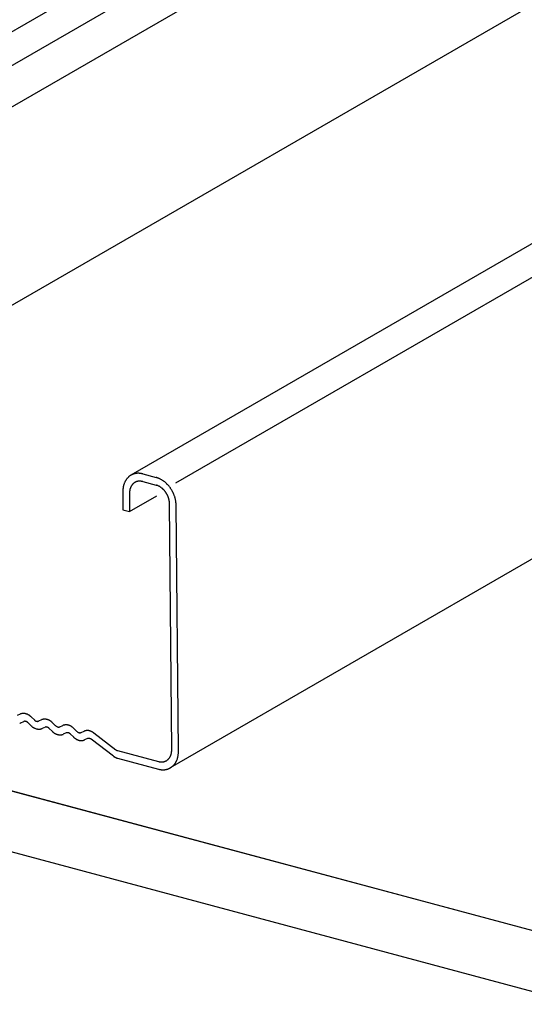
# Model space of a CAD drawing. Extents: x 5 to 415, y 6 to 292.
# Drawn here: x 217 to 218, y 202 to 204 of the extents above; entities that cross this region are included whole.
import ezdxf

# ---------------------------------------------------------------- set-up
doc = ezdxf.new("R2010")
doc.units = 0
doc.linetypes.add('CENTER1', pattern=[10, 6.25, -1.25, 1.25, -1.25])
doc.layers.add('_B-3_野縁', color=7, linetype='CONTINUOUS')
doc.layers.add('_B-D_パネル', color=7, linetype='CONTINUOUS')

msp = doc.modelspace()

# ---------------------------------------------------------------- linework, layer by layer
at = {"layer": '_B-3_野縁', "color": 2, "linetype": 'CONTINUOUS'}
for p, q in [((227.5063, 209.4711), (216.4661, 203.0971)), ((216.5548, 203.082), (227.5757, 209.4449)), ((216.5548, 203.001), (227.6715, 209.4193)), ((217.7441, 202.7634), (229.2067, 209.3813)), ((229.8612, 209.206), (217.7329, 202.2037)), ((216.4736, 202.5645), (227.953, 209.1922)), ((228.6869, 209.1472), (217.6557, 202.7783)), ((217.6789, 202.7809), (217.7054, 202.7738)), ((217.6789, 202.7659), (217.7054, 202.7588)), ((217.6398, 202.7463), (217.6398, 202.7103)), ((217.6528, 202.7428), (217.6528, 202.7068)), ((217.6528, 202.7068), (217.7064, 202.7378)), ((217.7358, 202.2398), (217.7315, 202.7224)), ((217.6398, 202.7103), (217.6528, 202.7068)), ((217.7489, 202.2367), (217.7445, 202.7192)), ((217.4385, 202.3094), (217.4326, 202.3068)), ((217.4394, 202.2922), (217.4453, 202.2947)), ((217.4603, 202.3035), (217.4662, 202.2978)), ((217.4802, 202.2982), (217.4743, 202.2956)), ((217.4594, 202.2868), (217.4535, 202.2926)), ((217.4811, 202.281), (217.487, 202.2836)), ((217.5011, 202.2756), (217.4952, 202.2814)), ((217.502, 202.2924), (217.5079, 202.2866)), ((217.5161, 202.2844), (217.5219, 202.287)), ((217.5496, 202.2754), (217.5437, 202.2812)), ((217.5578, 202.2732), (217.5637, 202.2758)), ((217.5288, 202.2724), (217.5229, 202.2698)), ((217.5428, 202.2645), (217.5369, 202.2702)), ((217.5705, 202.2612), (217.5646, 202.2586)), ((217.6212, 202.2269), (217.5776, 202.2599)), ((217.5828, 202.2723), (217.6263, 202.2393)), ((217.6293, 202.2378), (217.7098, 202.2162)), ((217.7359, 202.2392), (217.7359, 202.2392)), ((217.6293, 202.2228), (217.7098, 202.2012)), ((217.7489, 202.2357), (217.7489, 202.2357))]:
    msp.add_line(p, q, dxfattribs=at)
for centre, radius, start, end in [((217.6695, 202.7544), 0.0276, 121.5817, 124.8895), ((217.6694, 202.7546), 0.0274, 118.2592, 121.5808), ((217.6694, 202.7546), 0.0273, 114.9324, 118.2583), ((217.6694, 202.7546), 0.0274, 111.6111, 114.9315), ((217.6695, 202.7544), 0.0276, 108.3048, 111.6102), ((217.6696, 202.7541), 0.0279, 105.0229, 108.304), ((217.6697, 202.7537), 0.0283, 101.774, 105.0221), ((217.6698, 202.7532), 0.0289, 98.5659, 101.7733), ((217.6699, 202.7525), 0.0295, 95.4057, 98.5653), ((217.67, 202.7518), 0.0303, 92.2992, 95.4052), ((217.67, 202.7509), 0.0312, 89.2514, 92.2988), ((217.67, 202.7499), 0.0322, 86.2662, 89.2511), ((217.6699, 202.7488), 0.0332, 83.3462, 86.2659), ((217.6698, 202.7476), 0.0344, 80.4933, 83.3461), ((217.6696, 202.7464), 0.0357, 77.7084, 80.4933), ((217.6693, 202.7451), 0.037, 74.9915, 77.7085), ((217.6812, 202.7477), 0.0413, 163.5283, 166.0556), ((217.6797, 202.7481), 0.0397, 160.9368, 163.5285), ((217.6783, 202.7486), 0.0383, 158.2789, 160.9369), ((217.677, 202.7491), 0.0369, 155.5536, 158.279), ((217.6758, 202.7497), 0.0355, 152.7603, 155.5537), ((217.6747, 202.7502), 0.0343, 149.899, 152.7602), ((217.6736, 202.7508), 0.0331, 146.9709, 149.8989), ((217.6727, 202.7514), 0.032, 143.9777, 146.9707), ((217.672, 202.752), 0.0311, 140.9225, 143.9774), ((217.6713, 202.7525), 0.0302, 137.8091, 140.9221), ((217.6707, 202.753), 0.0294, 134.6426, 137.8086), ((217.6703, 202.7535), 0.0288, 131.4291, 134.642), ((217.6699, 202.7539), 0.0283, 128.1757, 131.4284), ((217.6697, 202.7542), 0.0279, 124.8903, 128.1749), ((217.6748, 202.7462), 0.0214, 143.9777, 146.9707), ((217.6743, 202.7466), 0.0207, 140.9225, 143.9774), ((217.6738, 202.747), 0.0201, 137.8091, 140.9221), ((217.6735, 202.7473), 0.0196, 134.6426, 137.8086), ((217.6732, 202.7476), 0.0192, 131.4291, 134.642), ((217.6729, 202.7479), 0.0188, 128.1757, 131.4284), ((217.6727, 202.7481), 0.0186, 124.8903, 128.1749), ((217.6726, 202.7482), 0.0184, 121.5817, 124.8895), ((217.6726, 202.7483), 0.0183, 118.2592, 121.5808), ((217.6726, 202.7484), 0.0182, 114.9324, 118.2583), ((217.6726, 202.7483), 0.0183, 111.6111, 114.9315), ((217.6726, 202.7482), 0.0184, 108.3048, 111.6102), ((217.6727, 202.748), 0.0186, 105.0229, 108.304), ((217.6728, 202.7477), 0.0189, 101.774, 105.0221), ((217.6728, 202.7474), 0.0192, 98.5659, 101.7733), ((217.6729, 202.747), 0.0197, 95.4057, 98.5653), ((217.6729, 202.7465), 0.0202, 92.2992, 95.4052), ((217.673, 202.7459), 0.0208, 89.2514, 92.2988), ((217.673, 202.7452), 0.0214, 86.2662, 89.2511), ((217.6729, 202.7445), 0.0222, 83.3462, 86.2659), ((217.6728, 202.7437), 0.0229, 80.4933, 83.3461), ((217.6727, 202.7429), 0.0238, 77.7084, 80.4933), ((217.6725, 202.742), 0.0247, 74.9915, 77.7085), ((217.6954, 202.7366), 0.0385, 72.342, 74.9916), ((217.6958, 202.738), 0.037, 74.9915, 75), ((217.6987, 202.734), 0.0256, 72.342, 74.9916), ((217.699, 202.7349), 0.0247, 74.9915, 75), ((217.6984, 202.733), 0.0266, 69.7586, 72.3422), ((217.695, 202.7352), 0.0399, 69.7586, 72.3422), ((217.6944, 202.7338), 0.0415, 67.2394, 69.7588), ((217.6938, 202.7323), 0.0431, 64.7823, 67.2397), ((217.6931, 202.7308), 0.0447, 62.3847, 64.7826), ((217.6924, 202.7294), 0.0463, 60.0438, 62.385), ((217.6916, 202.728), 0.0479, 57.7564, 60.0441), ((217.6907, 202.7266), 0.0496, 55.5194, 57.7567), ((217.6898, 202.7253), 0.0512, 53.3296, 55.5197), ((217.6889, 202.724), 0.0527, 51.1835, 53.3299), ((217.6879, 202.7228), 0.0543, 49.0777, 51.1838), ((217.6869, 202.7217), 0.0557, 47.009, 49.0781), ((217.686, 202.7207), 0.0571, 44.9738, 47.0093), ((217.6851, 202.7198), 0.0584, 42.9689, 44.9742), ((217.6842, 202.719), 0.0596, 40.9909, 42.9692), ((217.6891, 202.7464), 0.0494, 175.5667, 177.8101), ((217.6907, 202.7463), 0.051, 177.8098, 180.0057), ((217.6923, 202.7463), 0.0525, 180.0053558349609, 180.005364781625), ((217.6875, 202.7465), 0.0477, 173.2728, 175.567), ((217.6859, 202.7467), 0.0461, 170.9249, 173.2731), ((217.6843, 202.747), 0.0445, 168.5201, 170.9252), ((217.6827, 202.7473), 0.0429, 166.0554, 168.5203), ((217.6857, 202.7429), 0.0329, 175.5667, 177.8101), ((217.6868, 202.7428), 0.034, 177.8098, 180.0057), ((217.6878, 202.7428), 0.035, 180.0053558349609, 180.0053647816403), ((217.6846, 202.743), 0.0318, 173.2728, 175.567), ((217.6835, 202.7431), 0.0307, 170.9249, 173.2731), ((217.6825, 202.7433), 0.0296, 168.5201, 170.9252), ((217.6814, 202.7435), 0.0286, 166.0554, 168.5203), ((217.6804, 202.7437), 0.0275, 163.5283, 166.0556), ((217.6794, 202.744), 0.0265, 160.9368, 163.5285), ((217.6785, 202.7443), 0.0255, 158.2789, 160.9369), ((217.6776, 202.7447), 0.0246, 155.5536, 158.279), ((217.6768, 202.7451), 0.0237, 152.7603, 155.5537), ((217.6761, 202.7454), 0.0228, 149.899, 152.7602), ((217.6754, 202.7458), 0.0221, 146.9709, 149.8989), ((217.6981, 202.7321), 0.0277, 67.2394, 69.7588), ((217.6977, 202.7311), 0.0287, 64.7823, 67.2397), ((217.6972, 202.7301), 0.0298, 62.3847, 64.7826), ((217.6967, 202.7292), 0.0309, 60.0438, 62.385), ((217.6962, 202.7282), 0.032, 57.7564, 60.0441), ((217.6956, 202.7273), 0.033, 55.5194, 57.7567), ((217.695, 202.7264), 0.0341, 53.3296, 55.5197), ((217.6944, 202.7256), 0.0352, 51.1835, 53.3299), ((217.6937, 202.7248), 0.0362, 49.0777, 51.1838), ((217.6931, 202.7241), 0.0371, 47.009, 49.0781), ((217.6925, 202.7234), 0.0381, 44.9738, 47.0093), ((217.6918, 202.7228), 0.0389, 42.9689, 44.9742), ((217.6913, 202.7222), 0.0397, 40.9909, 42.9692), ((217.6907, 202.7218), 0.0405, 39.0365, 40.9912), ((217.6902, 202.7214), 0.0411, 37.1024, 39.0368), ((217.6898, 202.721), 0.0416, 35.1854, 37.1027), ((217.6894, 202.7208), 0.0421, 33.2824, 35.1857), ((217.6891, 202.7206), 0.0425, 31.3901, 33.2827), ((217.6889, 202.7204), 0.0427, 29.5053, 31.3904), ((217.6888, 202.7204), 0.0429, 27.6251, 29.5056), ((217.6887, 202.7203), 0.0429, 25.7462, 27.6254), ((217.6888, 202.7204), 0.0429, 23.8656, 25.7465), ((217.6834, 202.7183), 0.0607, 39.0365, 40.9912), ((217.6826, 202.7177), 0.0616, 37.1024, 39.0368), ((217.682, 202.7172), 0.0625, 35.1854, 37.1027), ((217.6814, 202.7168), 0.0632, 33.2824, 35.1857), ((217.681, 202.7165), 0.0637, 31.3901, 33.2827), ((217.6806, 202.7163), 0.0641, 29.5053, 31.3904), ((217.6804, 202.7162), 0.0643, 27.6251, 29.5056), ((217.6804, 202.7161), 0.0644, 25.7462, 27.6254), ((217.6805, 202.7162), 0.0643, 23.8656, 25.7465), ((217.6807, 202.7163), 0.064, 21.9801, 23.8659), ((217.6811, 202.7164), 0.0636, 20.0866, 21.9804), ((217.6889, 202.7204), 0.0427, 21.9801, 23.8659), ((217.6892, 202.7205), 0.0424, 20.0866, 21.9804), ((217.6895, 202.7207), 0.0421, 18.182, 20.0869), ((217.69, 202.7208), 0.0416, 16.263, 18.1823), ((217.6905, 202.721), 0.041, 14.3266, 16.2634), ((217.6911, 202.7211), 0.0404, 12.3694, 14.3269), ((217.6919, 202.7213), 0.0396, 10.3882, 12.3697), ((217.6926, 202.7214), 0.0388, 8.3797, 10.3885), ((217.6935, 202.7215), 0.038, 6.3405, 8.38), ((217.6944, 202.7216), 0.037, 4.2673, 6.3408), ((217.6954, 202.7217), 0.0361, 2.1567, 4.2676), ((217.6964, 202.7218), 0.035, 1.0379, 2.1571), ((217.6964, 202.7218), 0.035, 0.0054, 0.0057), ((217.6816, 202.7166), 0.0631, 18.182, 20.0869), ((217.6823, 202.7168), 0.0624, 16.263, 18.1823), ((217.6831, 202.7171), 0.0615, 14.3266, 16.2634), ((217.684, 202.7173), 0.0606, 12.3694, 14.3269), ((217.6851, 202.7175), 0.0595, 10.3882, 12.3697), ((217.6863, 202.7178), 0.0582, 8.3797, 10.3885), ((217.6876, 202.7179), 0.0569, 6.3405, 8.38), ((217.689, 202.7181), 0.0555, 4.2673, 6.3408), ((217.6904, 202.7182), 0.0541, 2.1567, 4.2676), ((217.692, 202.7183), 0.0525, 1.0379, 2.1571), ((217.692, 202.7183), 0.0525, 0.0054, 0.0057), ((217.4443, 202.296), 0.0146, 111.6111, 113.5716), ((217.4444, 202.2959), 0.0147, 108.3048, 111.6102), ((217.4444, 202.2957), 0.0149, 105.0229, 108.304), ((217.4445, 202.2955), 0.0151, 101.774, 105.0221), ((217.4445, 202.2952), 0.0154, 98.5659, 101.7733), ((217.4446, 202.2949), 0.0157, 95.4057, 98.5653), ((217.4446, 202.2945), 0.0162, 92.2992, 95.4052), ((217.4447, 202.294), 0.0166, 89.2514, 92.2988), ((217.4446, 202.2935), 0.0172, 86.2662, 89.2511), ((217.4481, 202.2882), 0.00716, 111.8347, 113.3471), ((217.4475, 202.2897), 0.00552, 108.3048, 111.6102), ((217.4446, 202.2929), 0.0177, 83.3462, 86.2659), ((217.4475, 202.2896), 0.00558, 105.0229, 108.304), ((217.4475, 202.2895), 0.00567, 101.774, 105.0221), ((217.4476, 202.2894), 0.00577, 98.5659, 101.7733), ((217.4445, 202.2923), 0.0184, 80.4933, 83.3461), ((217.4476, 202.2893), 0.00591, 95.4057, 98.5653), ((217.4476, 202.2892), 0.00606, 92.2992, 95.4052), ((217.4476, 202.289), 0.00624, 89.2514, 92.2988), ((217.4444, 202.2916), 0.019, 77.7084, 80.4933), ((217.4476, 202.2888), 0.00643, 86.2662, 89.2511), ((217.4476, 202.2886), 0.00665, 83.3462, 86.2659), ((217.4476, 202.2883), 0.00688, 80.4933, 83.3461), ((217.4443, 202.2909), 0.0198, 74.9915, 77.7085), ((217.4475, 202.2881), 0.00714, 77.7084, 80.4933), ((217.4475, 202.2878), 0.00741, 74.9915, 77.7085), ((217.4441, 202.2902), 0.0205, 72.342, 74.9916), ((217.4222, 202.31), 0.0272, 0, 0.0057), ((217.4774, 202.31), 0.028, 180.0054, 180.0055), ((217.4474, 202.2875), 0.00769, 72.342, 74.9916), ((217.4473, 202.2873), 0.00799, 69.7586, 72.3422), ((217.4472, 202.287), 0.0083, 67.2394, 69.7588), ((217.4438, 202.2894), 0.0213, 69.7586, 72.3422), ((217.4471, 202.2867), 0.00861, 64.7823, 67.2397), ((217.4469, 202.2864), 0.00893, 62.3847, 64.7826), ((217.4436, 202.2886), 0.0221, 67.2394, 69.7588), ((217.4432, 202.2879), 0.023, 64.7823, 67.2397), ((217.4429, 202.2871), 0.0238, 62.3847, 64.7826), ((217.4425, 202.2863), 0.0247, 60.0438, 62.385), ((217.442, 202.2856), 0.0256, 57.7564, 60.0441), ((217.4416, 202.2848), 0.0264, 55.5194, 57.7567), ((217.4411, 202.2841), 0.0273, 53.3296, 55.5197), ((217.4406, 202.2834), 0.0281, 51.1835, 53.3299), ((217.4401, 202.2828), 0.0289, 49.0777, 51.1838), ((217.4396, 202.2822), 0.0297, 47.009, 49.0781), ((217.4507, 202.294), 0.0135, 45.0888, 47.7295), ((217.4741, 202.306), 0.0114, 225.6205, 227.0093), ((217.4739, 202.3058), 0.0111, 227.009, 229.0781), ((217.4737, 202.3056), 0.0109, 229.0777, 231.1838), ((217.4736, 202.3053), 0.0105, 231.1835, 233.3299), ((217.4734, 202.3051), 0.0102, 233.3296, 235.5197), ((217.4732, 202.3048), 0.00991, 235.5194, 237.7567), ((217.473, 202.3045), 0.00959, 237.7564, 240.0441), ((217.4728, 202.3043), 0.00926, 240.0438, 242.385), ((217.4727, 202.304), 0.00893, 242.3847, 244.7826), ((217.4726, 202.3037), 0.00861, 244.7823, 247.2397), ((217.4724, 202.3034), 0.0083, 247.2394, 249.7588), ((217.4723, 202.3031), 0.00799, 249.7586, 252.3422), ((217.4722, 202.3028), 0.00769, 252.342, 254.9916), ((217.4722, 202.3025), 0.00741, 254.9915, 257.7085), ((217.4721, 202.3023), 0.00714, 257.7084, 260.4933), ((217.4721, 202.302), 0.00688, 260.4933, 263.3461), ((217.472, 202.3018), 0.00665, 263.3462, 266.2659), ((217.472, 202.3016), 0.00643, 266.2662, 269.2511), ((217.472, 202.3014), 0.00624, 269.2514, 272.2988), ((217.472, 202.3012), 0.00606, 272.2992, 275.4052), ((217.472, 202.301), 0.00591, 275.4057, 278.5653), ((217.4721, 202.3009), 0.00577, 278.5659, 281.7733), ((217.4721, 202.3008), 0.00567, 281.774, 285.0221), ((217.4721, 202.3007), 0.00558, 285.0229, 288.304), ((217.4721, 202.3007), 0.00552, 288.3048, 291.6102), ((217.4721, 202.3006), 0.00548, 291.6111, 293.5714), ((217.4861, 202.2848), 0.0146, 111.6111, 113.5714), ((217.4861, 202.2847), 0.0147, 108.3048, 111.6102), ((217.4862, 202.2845), 0.0149, 105.0229, 108.304), ((217.4862, 202.2843), 0.0151, 101.774, 105.0221), ((217.4863, 202.284), 0.0154, 98.5659, 101.7733), ((217.4863, 202.2837), 0.0157, 95.4057, 98.5653), ((217.4864, 202.2833), 0.0162, 92.2992, 95.4052), ((217.4864, 202.2828), 0.0166, 89.2514, 92.2988), ((217.4864, 202.2823), 0.0172, 86.2662, 89.2511), ((217.4863, 202.2817), 0.0177, 83.3462, 86.2659), ((217.4863, 202.2811), 0.0184, 80.4933, 83.3461), ((217.4862, 202.2804), 0.019, 77.7084, 80.4933), ((217.486, 202.2797), 0.0198, 74.9915, 77.7085), ((217.4858, 202.279), 0.0205, 72.342, 74.9916), ((217.4631, 202.2988), 0.028, 0.0054, 0.0055), ((217.5183, 202.2988), 0.0272, 180, 180.0057), ((217.5191, 202.2988), 0.028, 180.0053558349609, 180.0053647820503), ((217.4856, 202.2782), 0.0213, 69.7586, 72.3422), ((217.4853, 202.2775), 0.0221, 67.2394, 69.7588), ((217.485, 202.2767), 0.023, 64.7823, 67.2397), ((217.4846, 202.2759), 0.0238, 62.3847, 64.7826), ((217.4842, 202.2751), 0.0247, 60.0438, 62.385), ((217.4837, 202.2744), 0.0256, 57.7564, 60.0441), ((217.4833, 202.2736), 0.0264, 55.5194, 57.7567), ((217.4828, 202.2729), 0.0273, 53.3296, 55.5197), ((217.4823, 202.2723), 0.0281, 51.1835, 53.3299), ((217.4335, 202.3058), 0.0149, 285.0229, 288.304), ((217.4335, 202.3057), 0.0147, 288.3048, 291.6102), ((217.4336, 202.3056), 0.0146, 291.6111, 293.5716), ((217.4468, 202.2861), 0.00926, 60.0438, 62.385), ((217.4466, 202.2858), 0.00959, 57.7564, 60.0441), ((217.4464, 202.2855), 0.00991, 55.5194, 57.7567), ((217.4463, 202.2853), 0.0102, 53.3296, 55.5197), ((217.4461, 202.285), 0.0105, 51.1835, 53.3299), ((217.4459, 202.2848), 0.0109, 49.0777, 51.1838), ((217.4457, 202.2846), 0.0111, 47.009, 49.0781), ((217.4515, 202.2906), 0.00275, 43.9768, 48.8416), ((217.4554, 202.2822), 0.00608, 43.4735, 49.3448), ((217.4801, 202.3081), 0.0297, 227.009, 229.0781), ((217.4796, 202.3075), 0.0289, 229.0777, 231.1838), ((217.4791, 202.3069), 0.0281, 231.1835, 233.3299), ((217.4786, 202.3062), 0.0273, 233.3296, 235.5197), ((217.4781, 202.3055), 0.0264, 235.5194, 237.7567), ((217.4776, 202.3048), 0.0256, 237.7564, 240.0441), ((217.4772, 202.304), 0.0247, 240.0438, 242.385), ((217.4768, 202.3033), 0.0238, 242.3847, 244.7826), ((217.4764, 202.3025), 0.023, 244.7823, 247.2397), ((217.4761, 202.3017), 0.0221, 247.2394, 249.7588), ((217.4758, 202.3009), 0.0213, 249.7586, 252.3422), ((217.4756, 202.3002), 0.0205, 252.342, 254.9916), ((217.4754, 202.2995), 0.0198, 254.9915, 257.7085), ((217.4752, 202.2988), 0.019, 257.7084, 260.4933), ((217.4751, 202.2981), 0.0184, 260.4933, 263.3461), ((217.475, 202.2975), 0.0177, 263.3462, 266.2659), ((217.475, 202.2969), 0.0172, 266.2662, 269.2511), ((217.475, 202.2964), 0.0166, 269.2514, 272.2988), ((217.475, 202.2959), 0.0162, 272.2992, 275.4052), ((217.475, 202.2955), 0.0157, 275.4057, 278.5653), ((217.4751, 202.2951), 0.0154, 278.5659, 281.7733), ((217.4751, 202.2949), 0.0151, 281.774, 285.0221), ((217.4752, 202.2946), 0.0149, 285.0229, 288.304), ((217.4753, 202.2945), 0.0147, 288.3048, 291.6102), ((217.4753, 202.2944), 0.0146, 291.6111, 293.5716), ((217.4879, 202.2817), 0.00206, 109.9593, 115.2225), ((217.4892, 202.2785), 0.00552, 108.3048, 111.6102), ((217.4893, 202.2784), 0.00558, 105.0229, 108.304), ((217.4893, 202.2784), 0.00567, 101.774, 105.0221), ((217.4893, 202.2783), 0.00577, 98.5659, 101.7733), ((217.4893, 202.2781), 0.00591, 95.4057, 98.5653), ((217.4893, 202.278), 0.00606, 92.2992, 95.4052), ((217.4893, 202.2778), 0.00624, 89.2514, 92.2988), ((217.4893, 202.2776), 0.00643, 86.2662, 89.2511), ((217.4893, 202.2774), 0.00665, 83.3462, 86.2659), ((217.4893, 202.2771), 0.00688, 80.4933, 83.3461), ((217.4893, 202.2769), 0.00714, 77.7084, 80.4933), ((217.4892, 202.2766), 0.00741, 74.9915, 77.7085), ((217.4891, 202.2764), 0.00769, 72.342, 74.9916), ((217.489, 202.2761), 0.00799, 69.7586, 72.3422), ((217.4889, 202.2758), 0.0083, 67.2394, 69.7588), ((217.4888, 202.2755), 0.00861, 64.7823, 67.2397), ((217.4887, 202.2752), 0.00893, 62.3847, 64.7826), ((217.4885, 202.2749), 0.00926, 60.0438, 62.385), ((217.4884, 202.2746), 0.00959, 57.7564, 60.0441), ((217.4882, 202.2744), 0.00991, 55.5194, 57.7567), ((217.488, 202.2741), 0.0102, 53.3296, 55.5197), ((217.4878, 202.2738), 0.0105, 51.1835, 53.3299), ((217.4876, 202.2736), 0.0109, 49.0777, 51.1838), ((217.4874, 202.2734), 0.0111, 47.009, 49.0781), ((217.493, 202.2793), 0.00298, 44.2551, 48.4055), ((217.4818, 202.2716), 0.0289, 49.0777, 51.1838), ((217.4813, 202.271), 0.0297, 47.009, 49.0781), ((217.5125, 202.2872), 0.0162, 225.3161, 227.5056), ((217.4964, 202.2869), 0.00786, 44.1419, 48.6764), ((217.5218, 202.2969), 0.0297, 227.009, 229.0781), ((217.5159, 202.2948), 0.0114, 224.9738, 227.0093), ((217.5157, 202.2946), 0.0111, 227.009, 229.0781), ((217.5155, 202.2944), 0.0109, 229.0777, 231.1838), ((217.5153, 202.2941), 0.0105, 231.1835, 233.3299), ((217.5151, 202.2939), 0.0102, 233.3296, 235.5197), ((217.5149, 202.2936), 0.00991, 235.5194, 237.7567), ((217.5147, 202.2934), 0.00959, 237.7564, 240.0441), ((217.5146, 202.2931), 0.00926, 240.0438, 242.385), ((217.5144, 202.2928), 0.00893, 242.3847, 244.7826), ((217.5143, 202.2925), 0.00861, 244.7823, 247.2397), ((217.5142, 202.2922), 0.0083, 247.2394, 249.7588), ((217.5141, 202.2919), 0.00799, 249.7586, 252.3422), ((217.514, 202.2916), 0.00769, 252.342, 254.9916), ((217.5139, 202.2914), 0.00741, 254.9915, 257.7085), ((217.5138, 202.2911), 0.00714, 257.7084, 260.4933), ((217.5138, 202.2908), 0.00688, 260.4933, 263.3461), ((217.5138, 202.2906), 0.00665, 263.3462, 266.2659), ((217.5138, 202.2904), 0.00643, 266.2662, 269.2511), ((217.5138, 202.2902), 0.00624, 269.2514, 272.2988), ((217.5138, 202.29), 0.00606, 272.2992, 275.4052), ((217.5138, 202.2899), 0.00591, 275.4057, 278.5653), ((217.5138, 202.2897), 0.00577, 278.5659, 281.7733), ((217.5138, 202.2896), 0.00567, 281.774, 285.0221), ((217.5138, 202.2895), 0.00558, 285.0229, 288.304), ((217.5139, 202.2895), 0.00552, 288.3048, 291.6102), ((217.5148, 202.2872), 0.00302, 290.7973, 294.3846), ((217.5278, 202.2736), 0.0146, 111.6111, 113.5716), ((217.5278, 202.2735), 0.0147, 108.3048, 111.6102), ((217.5279, 202.2733), 0.0149, 105.0229, 108.304), ((217.5279, 202.2731), 0.0151, 101.774, 105.0221), ((217.528, 202.2728), 0.0154, 98.5659, 101.7733), ((217.5281, 202.2725), 0.0157, 95.4057, 98.5653), ((217.5281, 202.2721), 0.0162, 92.2992, 95.4052), ((217.5281, 202.2716), 0.0166, 89.2514, 92.2988), ((217.5281, 202.2711), 0.0172, 86.2662, 89.2511), ((217.5281, 202.2705), 0.0177, 83.3462, 86.2659), ((217.528, 202.2699), 0.0184, 80.4933, 83.3461), ((217.5279, 202.2692), 0.019, 77.7084, 80.4933), ((217.5277, 202.2685), 0.0198, 74.9915, 77.7085), ((217.5275, 202.2678), 0.0205, 72.342, 74.9916), ((217.5057, 202.2876), 0.0272, 0, 0.0057), ((217.5609, 202.2876), 0.028, 180.0054, 180.0055), ((217.56, 202.2876), 0.0272, 180, 180.0057), ((217.5048, 202.2876), 0.028, 0.0054, 0.0055), ((217.5273, 202.267), 0.0213, 69.7586, 72.3422), ((217.527, 202.2663), 0.0221, 67.2394, 69.7588), ((217.5267, 202.2655), 0.023, 64.7823, 67.2397), ((217.5263, 202.2647), 0.0238, 62.3847, 64.7826), ((217.5259, 202.264), 0.0247, 60.0438, 62.385), ((217.5255, 202.2632), 0.0256, 57.7564, 60.0441), ((217.525, 202.2625), 0.0264, 55.5194, 57.7567), ((217.5245, 202.2618), 0.0273, 53.3296, 55.5197), ((217.524, 202.2611), 0.0281, 51.1835, 53.3299), ((217.5235, 202.2604), 0.0289, 49.0777, 51.1838), ((217.523, 202.2599), 0.0297, 47.009, 49.0781), ((217.5225, 202.2593), 0.0305, 45.8115, 47.0093), ((217.5467, 202.2722), 0.00436, 44.9094, 47.7502), ((217.5574, 202.2834), 0.0111, 227.009, 229.0781), ((217.5695, 202.2624), 0.0146, 111.6111, 113.5714), ((217.5696, 202.2623), 0.0147, 108.3048, 111.6102), ((217.5696, 202.2622), 0.0149, 105.0229, 108.304), ((217.5697, 202.2619), 0.0151, 101.774, 105.0221), ((217.5697, 202.2617), 0.0154, 98.5659, 101.7733), ((217.5698, 202.2613), 0.0157, 95.4057, 98.5653), ((217.5698, 202.2609), 0.0162, 92.2992, 95.4052), ((217.5698, 202.2604), 0.0166, 89.2514, 92.2988), ((217.5698, 202.2599), 0.0172, 86.2662, 89.2511), ((217.5698, 202.2593), 0.0177, 83.3462, 86.2659), ((217.5697, 202.2587), 0.0184, 80.4933, 83.3461), ((217.5696, 202.2581), 0.019, 77.7084, 80.4933), ((217.5695, 202.2574), 0.0198, 74.9915, 77.7085), ((217.5693, 202.2566), 0.0205, 72.342, 74.9916), ((217.5474, 202.2764), 0.0272, 0, 0.0057), ((217.5465, 202.2764), 0.028, 0.0053558349609375, 0.0053647820520775), ((217.569, 202.2559), 0.0213, 69.7586, 72.3422), ((217.5687, 202.2551), 0.0221, 67.2394, 69.7588), ((217.5684, 202.2543), 0.023, 64.7823, 67.2397), ((217.568, 202.2535), 0.0238, 62.3847, 64.7826), ((217.5213, 202.2964), 0.0289, 229.0777, 231.1838), ((217.5208, 202.2957), 0.0281, 231.1835, 233.3299), ((217.5203, 202.2951), 0.0273, 233.3296, 235.5197), ((217.5198, 202.2943), 0.0264, 235.5194, 237.7567), ((217.5193, 202.2936), 0.0256, 237.7564, 240.0441), ((217.5189, 202.2929), 0.0247, 240.0438, 242.385), ((217.5185, 202.2921), 0.0238, 242.3847, 244.7826), ((217.5181, 202.2913), 0.023, 244.7823, 247.2397), ((217.5178, 202.2905), 0.0221, 247.2394, 249.7588), ((217.5175, 202.2898), 0.0213, 249.7586, 252.3422), ((217.5173, 202.289), 0.0205, 252.342, 254.9916), ((217.5171, 202.2883), 0.0198, 254.9915, 257.7085), ((217.5169, 202.2876), 0.019, 257.7084, 260.4933), ((217.5168, 202.2869), 0.0184, 260.4933, 263.3461), ((217.5168, 202.2863), 0.0177, 263.3462, 266.2659), ((217.5167, 202.2857), 0.0172, 266.2662, 269.2511), ((217.5167, 202.2852), 0.0166, 269.2514, 272.2988), ((217.5167, 202.2847), 0.0162, 272.2992, 275.4052), ((217.5168, 202.2843), 0.0157, 275.4057, 278.5653), ((217.5168, 202.284), 0.0154, 278.5659, 281.7733), ((217.5169, 202.2837), 0.0151, 281.774, 285.0221), ((217.5169, 202.2835), 0.0149, 285.0229, 288.304), ((217.517, 202.2833), 0.0147, 288.3048, 291.6102), ((217.517, 202.2832), 0.0146, 291.6111, 293.5714), ((217.5309, 202.2674), 0.00548, 111.6111, 113.5714), ((217.531, 202.2673), 0.00552, 108.3048, 111.6102), ((217.531, 202.2673), 0.00558, 105.0229, 108.304), ((217.531, 202.2672), 0.00567, 101.774, 105.0221), ((217.531, 202.2671), 0.00577, 98.5659, 101.7733), ((217.531, 202.2669), 0.00591, 95.4057, 98.5653), ((217.5311, 202.2668), 0.00606, 92.2992, 95.4052), ((217.5311, 202.2666), 0.00624, 89.2514, 92.2988), ((217.5311, 202.2664), 0.00643, 86.2662, 89.2511), ((217.531, 202.2662), 0.00665, 83.3462, 86.2659), ((217.531, 202.266), 0.00688, 80.4933, 83.3461), ((217.531, 202.2657), 0.00714, 77.7084, 80.4933), ((217.5309, 202.2655), 0.00741, 74.9915, 77.7085), ((217.5308, 202.2652), 0.00769, 72.342, 74.9916), ((217.5308, 202.2649), 0.00799, 69.7586, 72.3422), ((217.5307, 202.2646), 0.0083, 67.2394, 69.7588), ((217.5305, 202.2643), 0.00861, 64.7823, 67.2397), ((217.5304, 202.264), 0.00893, 62.3847, 64.7826), ((217.5302, 202.2637), 0.00926, 60.0438, 62.385), ((217.5301, 202.2635), 0.00959, 57.7564, 60.0441), ((217.5299, 202.2632), 0.00991, 55.5194, 57.7567), ((217.5297, 202.2629), 0.0102, 53.3296, 55.5197), ((217.5295, 202.2627), 0.0105, 51.1835, 53.3299), ((217.5293, 202.2624), 0.0109, 49.0777, 51.1838), ((217.5292, 202.2622), 0.0111, 47.009, 49.0781), ((217.5351, 202.2685), 0.00246, 43.8069, 48.8527), ((217.564, 202.2863), 0.0305, 225.8115, 227.0093), ((217.5635, 202.2858), 0.0297, 227.009, 229.0781), ((217.563, 202.2852), 0.0289, 229.0777, 231.1838), ((217.5625, 202.2845), 0.0281, 231.1835, 233.3299), ((217.562, 202.2839), 0.0273, 233.3296, 235.5197), ((217.5615, 202.2832), 0.0264, 235.5194, 237.7567), ((217.5611, 202.2824), 0.0256, 237.7564, 240.0441), ((217.5606, 202.2817), 0.0247, 240.0438, 242.385), ((217.5602, 202.2809), 0.0238, 242.3847, 244.7826), ((217.5572, 202.2832), 0.0109, 229.0777, 231.1838), ((217.5599, 202.2801), 0.023, 244.7823, 247.2397), ((217.557, 202.283), 0.0105, 231.1835, 233.3299), ((217.5568, 202.2827), 0.0102, 233.3296, 235.5197), ((217.5566, 202.2824), 0.00991, 235.5194, 237.7567), ((217.5595, 202.2794), 0.0221, 247.2394, 249.7588), ((217.5565, 202.2822), 0.00959, 237.7564, 240.0441), ((217.5563, 202.2819), 0.00926, 240.0438, 242.385), ((217.5593, 202.2786), 0.0213, 249.7586, 252.3422), ((217.5562, 202.2816), 0.00893, 242.3847, 244.7826), ((217.556, 202.2813), 0.00861, 244.7823, 247.2397), ((217.5559, 202.281), 0.0083, 247.2394, 249.7588), ((217.559, 202.2778), 0.0205, 252.342, 254.9916), ((217.5558, 202.2807), 0.00799, 249.7586, 252.3422), ((217.5557, 202.2804), 0.00769, 252.342, 254.9916), ((217.5556, 202.2802), 0.00741, 254.9915, 257.7085), ((217.5588, 202.2771), 0.0198, 254.9915, 257.7085), ((217.5257, 202.258), 0.028, 0.0054, 0.0055), ((217.5809, 202.258), 0.0272, 180.0055, 180.0057), ((217.5556, 202.2799), 0.00714, 257.7084, 260.4933), ((217.5555, 202.2797), 0.00688, 260.4933, 263.3461), ((217.5587, 202.2764), 0.019, 257.7084, 260.4933), ((217.5555, 202.2794), 0.00665, 263.3462, 266.2659), ((217.5555, 202.2792), 0.00643, 266.2662, 269.2511), ((217.5555, 202.279), 0.00624, 269.2514, 272.2988), ((217.5586, 202.2757), 0.0184, 260.4933, 263.3461), ((217.5555, 202.2788), 0.00606, 272.2992, 275.4052), ((217.5555, 202.2787), 0.00591, 275.4057, 278.5653), ((217.5555, 202.2786), 0.00577, 278.5659, 281.7733), ((217.5585, 202.2751), 0.0177, 263.3462, 266.2659), ((217.5555, 202.2784), 0.00567, 281.774, 285.0221), ((217.5556, 202.2784), 0.00558, 285.0229, 288.304), ((217.5556, 202.2783), 0.00552, 288.3048, 291.6102), ((217.5584, 202.2745), 0.0172, 266.2662, 269.2511), ((217.5556, 202.2783), 0.00548, 291.6111, 293.5714), ((217.5584, 202.274), 0.0166, 269.2514, 272.2988), ((217.5585, 202.2735), 0.0162, 272.2992, 275.4052), ((217.5585, 202.2731), 0.0157, 275.4057, 278.5653), ((217.5585, 202.2728), 0.0154, 278.5659, 281.7733), ((217.5586, 202.2725), 0.0151, 281.774, 285.0221), ((217.5587, 202.2723), 0.0149, 285.0229, 288.304), ((217.5587, 202.2721), 0.0147, 288.3048, 291.6102), ((217.5588, 202.272), 0.0146, 291.6111, 293.5714), ((217.5727, 202.2562), 0.00548, 111.6111, 113.5714), ((217.5727, 202.2561), 0.00552, 108.3048, 111.6102), ((217.5727, 202.2561), 0.00558, 105.0229, 108.304), ((217.5727, 202.256), 0.00567, 101.774, 105.0221), ((217.5728, 202.2559), 0.00577, 98.5659, 101.7733), ((217.5728, 202.2558), 0.00591, 95.4057, 98.5653), ((217.5728, 202.2556), 0.00606, 92.2992, 95.4052), ((217.5728, 202.2554), 0.00624, 89.2514, 92.2988), ((217.5728, 202.2552), 0.00643, 86.2662, 89.2511), ((217.5728, 202.255), 0.00665, 83.3462, 86.2659), ((217.5727, 202.2548), 0.00688, 80.4933, 83.3461), ((217.5727, 202.2545), 0.00714, 77.7084, 80.4933), ((217.5727, 202.2543), 0.00741, 74.9915, 77.7085), ((217.5726, 202.254), 0.00769, 72.342, 74.9916), ((217.5725, 202.2537), 0.00799, 69.7586, 72.3422), ((217.5724, 202.2534), 0.0083, 67.2394, 69.7588), ((217.5723, 202.2531), 0.00861, 64.7823, 67.2397), ((217.5721, 202.2528), 0.00893, 62.3847, 64.7826), ((217.572, 202.2526), 0.00926, 60.0438, 62.385), ((217.5718, 202.2523), 0.00959, 57.7564, 60.0441), ((217.5716, 202.252), 0.00991, 55.5194, 57.7567), ((217.5715, 202.2517), 0.0102, 53.3296, 55.5197), ((217.5713, 202.2515), 0.0105, 52.7204, 53.3299), ((217.5676, 202.2528), 0.0247, 60.0438, 62.385), ((217.5672, 202.252), 0.0256, 57.7564, 60.0441), ((217.5667, 202.2513), 0.0264, 55.5194, 57.7567), ((217.5663, 202.2506), 0.0273, 53.3296, 55.5197), ((217.5658, 202.2499), 0.0281, 52.8122, 53.3299), ((217.6326, 202.2477), 0.0105, 232.7204, 233.3299), ((217.6325, 202.2474), 0.0102, 233.3296, 235.5197), ((217.6323, 202.2472), 0.00991, 235.5194, 237.7567), ((217.6321, 202.2469), 0.00959, 237.7564, 240.0441), ((217.6319, 202.2466), 0.00926, 240.0438, 242.385), ((217.6318, 202.2463), 0.00893, 242.3847, 244.7826), ((217.6316, 202.246), 0.00861, 244.7823, 247.2397), ((217.6315, 202.2458), 0.0083, 247.2394, 249.7588), ((217.6314, 202.2455), 0.00799, 249.7586, 252.3422), ((217.6313, 202.2452), 0.00769, 252.342, 254.9916), ((217.6313, 202.2449), 0.00741, 254.9915, 255), ((217.704, 202.2391), 0.0318, 353.2728, 355.567), ((217.7008, 202.2392), 0.035, 0.0054, 1.0379), ((217.7019, 202.2392), 0.034, 357.8098, 0.0057), ((217.7029, 202.2392), 0.0329, 355.5667, 357.8101), ((217.6963, 202.2357), 0.0525, 0.0054, 1.0379), ((217.6382, 202.2493), 0.0281, 232.7204, 233.3299), ((217.6376, 202.2486), 0.0273, 233.3296, 235.5197), ((217.6372, 202.2479), 0.0264, 235.5194, 237.7567), ((217.6367, 202.2472), 0.0256, 237.7564, 240.0441), ((217.6363, 202.2464), 0.0247, 240.0438, 242.385), ((217.6359, 202.2456), 0.0238, 242.3847, 244.7826), ((217.6355, 202.2449), 0.023, 244.7823, 247.2397), ((217.6352, 202.2441), 0.0221, 247.2394, 249.7588), ((217.6349, 202.2433), 0.0213, 249.7586, 252.3422), ((217.6346, 202.2426), 0.0205, 252.342, 254.9916), ((217.6345, 202.2418), 0.0198, 254.9915, 255), ((217.7161, 202.2337), 0.0183, 291.6111, 294.9315), ((217.7161, 202.2337), 0.0182, 294.9324, 298.2583), ((217.7161, 202.2337), 0.0183, 298.2592, 301.5808), ((217.716, 202.2338), 0.0184, 301.5817, 304.8895), ((217.7159, 202.234), 0.0186, 304.8903, 308.1749), ((217.7157, 202.2342), 0.0188, 308.1757, 311.4284), ((217.7155, 202.2344), 0.0192, 311.4291, 314.642), ((217.7152, 202.2347), 0.0196, 314.6426, 317.8086), ((217.7148, 202.2351), 0.0201, 317.8091, 320.9221), ((217.7144, 202.2354), 0.0207, 320.9225, 323.9774), ((217.7139, 202.2358), 0.0214, 323.9777, 326.9707), ((217.7133, 202.2362), 0.0221, 326.9709, 329.8989), ((217.7126, 202.2366), 0.0228, 329.899, 332.7602), ((217.7119, 202.237), 0.0237, 332.7603, 335.5537), ((217.711, 202.2374), 0.0246, 335.5536, 338.279), ((217.7102, 202.2377), 0.0255, 338.2789, 340.9369), ((217.7092, 202.238), 0.0265, 340.9368, 343.5285), ((217.7083, 202.2383), 0.0275, 343.5283, 346.0556), ((217.7072, 202.2386), 0.0286, 346.0554, 348.5203), ((217.7062, 202.2388), 0.0296, 348.5201, 350.9252), ((217.7051, 202.239), 0.0307, 350.9249, 353.2731), ((217.7129, 202.2324), 0.0355, 332.7603, 335.5537), ((217.7117, 202.2329), 0.0369, 335.5536, 338.279), ((217.7104, 202.2335), 0.0383, 338.2789, 340.9369), ((217.709, 202.2339), 0.0397, 340.9368, 343.5285), ((217.7075, 202.2344), 0.0413, 343.5283, 346.0556), ((217.706, 202.2348), 0.0429, 346.0554, 348.5203), ((217.7044, 202.2351), 0.0445, 348.5201, 350.9252), ((217.7028, 202.2353), 0.0461, 350.9249, 353.2731), ((217.7012, 202.2355), 0.0477, 353.2728, 355.567), ((217.6995, 202.2357), 0.0494, 355.5667, 357.8101), ((217.6979, 202.2357), 0.051, 357.8098, 0.0057), ((217.7162, 202.24), 0.0247, 254.9915, 257.7085), ((217.7194, 202.237), 0.037, 254.9915, 257.7085), ((217.716, 202.2392), 0.0238, 257.7084, 260.4933), ((217.7191, 202.2357), 0.0357, 257.7084, 260.4933), ((217.7158, 202.2383), 0.0229, 260.4933, 263.3461), ((217.7157, 202.2376), 0.0222, 263.3462, 266.2659), ((217.7189, 202.2344), 0.0344, 260.4933, 263.3461), ((217.7157, 202.2368), 0.0214, 266.2662, 269.2511), ((217.7187, 202.2332), 0.0332, 263.3462, 266.2659), ((217.7157, 202.2362), 0.0208, 269.2514, 272.2988), ((217.7157, 202.2356), 0.0202, 272.2992, 275.4052), ((217.7187, 202.2322), 0.0322, 266.2662, 269.2511), ((217.7158, 202.2351), 0.0197, 275.4057, 278.5653), ((217.7186, 202.2312), 0.0312, 269.2514, 272.2988), ((217.7158, 202.2347), 0.0192, 278.5659, 281.7733), ((217.7159, 202.2343), 0.0189, 281.774, 285.0221), ((217.7187, 202.2303), 0.0303, 272.2992, 275.4052), ((217.716, 202.234), 0.0186, 285.0229, 288.304), ((217.7188, 202.2295), 0.0295, 275.4057, 278.5653), ((217.716, 202.2338), 0.0184, 288.3048, 291.6102), ((217.7189, 202.2289), 0.0289, 278.5659, 281.7733), ((217.719, 202.2284), 0.0283, 281.774, 285.0221), ((217.7191, 202.2279), 0.0279, 285.0229, 288.304), ((217.7192, 202.2276), 0.0276, 288.3048, 291.6102), ((217.7192, 202.2275), 0.0274, 291.6111, 294.9315), ((217.7193, 202.2274), 0.0273, 294.9324, 298.2583), ((217.7192, 202.2275), 0.0274, 298.2592, 301.5808), ((217.7191, 202.2276), 0.0276, 301.5817, 304.8895), ((217.719, 202.2278), 0.0279, 304.8903, 308.1749), ((217.7187, 202.2282), 0.0283, 308.1757, 311.4284), ((217.7184, 202.2286), 0.0288, 311.4291, 314.642), ((217.7179, 202.229), 0.0294, 314.6426, 317.8086), ((217.7174, 202.2295), 0.0302, 317.8091, 320.9221), ((217.7167, 202.2301), 0.0311, 320.9225, 323.9774), ((217.7159, 202.2306), 0.032, 323.9777, 326.9707), ((217.715, 202.2312), 0.0331, 326.9709, 329.8989), ((217.714, 202.2318), 0.0343, 329.899, 332.7602)]:
    msp.add_arc(centre, radius, start, end, dxfattribs=at)
at = {"layer": '_B-D_パネル', "color": 7, "linetype": 'CONTINUOUS'}
for p, q in [((238.3063, 196.4424), (216.9408, 202.1672)), ((238.3063, 196.5624), (217.3842, 202.1684))]:
    msp.add_line(p, q, dxfattribs=at)
at = {"layer": '_B-D_パネル', "color": 4, "linetype": 'CENTER1'}
msp.add_line((217.3842, 202.1684), (218.2932, 201.9249), dxfattribs=at)

doc.saveas('drawing.dxf')
